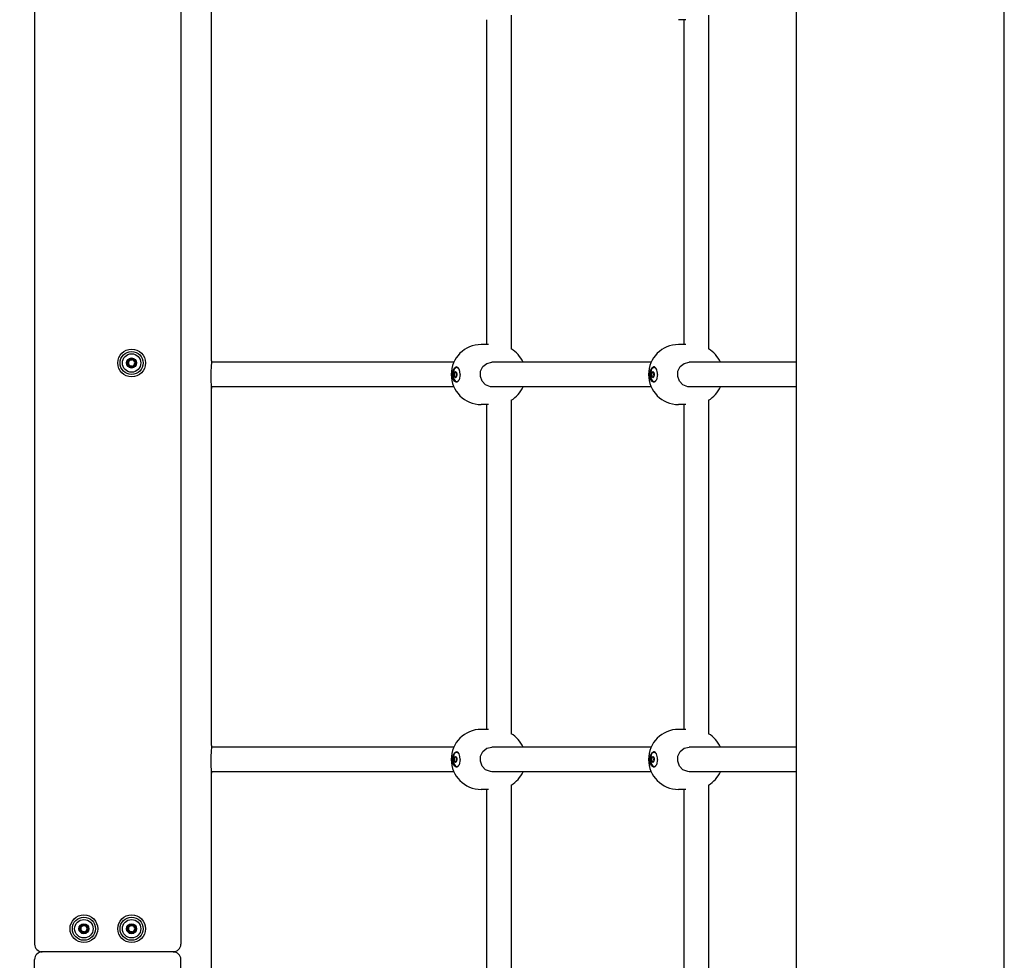
# Model space of a CAD drawing. Units: millimetres. Extents: x -9797 to 7359, y -24643 to -5478.
# Drawn here: x -5494 to -4854, y -11056 to -10445 of the extents above; entities that cross this region are included whole.
import ezdxf

# ---------------------------------------------------------------- set-up
doc = ezdxf.new("R2010")
doc.units = ezdxf.units.MM
doc.linetypes.add('K5LT_BASIC', pattern=[0])
doc.layers.add('Системный слой', color=7, linetype='Continuous')

# ---------------------------------------------------------------- blocks, each defined once
blk = doc.blocks.new('U523')
at = {"layer": 'Системный слой', "linetype": 'K5LT_BASIC'}
for p, q in [((-5211.29, -10671.91), (-5212.07, -10674.46)), ((-5212.07, -10674.46), (-5211.75, -10678)), ((-5210.03, -10670.81), (-5211.29, -10671.91)), ((-5208.61, -10671.32), (-5210.03, -10670.81)), ((-5211.75, -10678), (-5210.44, -10679.97)), ((-5210.44, -10679.97), (-5209.04, -10679.98)), ((-5209.04, -10679.98), (-5208.61, -10679.64))]:
    blk.add_line(p, q, dxfattribs=at)
blk = doc.blocks.new('U524')
at = {"layer": 'Системный слой', "linetype": 'K5LT_BASIC'}
for p, q in [((-5211.6, -10675.48), (-5211.3, -10674.08)), ((-5211.3, -10676.87), (-5211.6, -10675.48)), ((-5211.3, -10674.08), (-5210.59, -10673.5)), ((-5210.59, -10673.5), (-5209.87, -10674.08)), ((-5209.87, -10674.08), (-5209.58, -10675.48)), ((-5210.59, -10677.45), (-5211.3, -10676.87))]:
    blk.add_line(p, q, dxfattribs=at)
blk = doc.blocks.new('U525')
at = {"layer": 'Системный слой', "linetype": 'K5LT_BASIC'}
for p, q in [((-5210.62, -10677.11), (-5210.63, -10677.12)), ((-5210.37, -10676.9), (-5210.62, -10677.11)), ((-5210.36, -10676.9), (-5210.37, -10676.9)), ((-5210.12, -10677.12), (-5210.36, -10676.9))]:
    blk.add_line(p, q, dxfattribs=at)
blk = doc.blocks.new('U526')
at = {"layer": 'Системный слой', "linetype": 'K5LT_BASIC'}
for p, q in [((-5210.78, -10677.24), (-5210.88, -10677.19)), ((-5210.77, -10677.24), (-5210.78, -10677.24)), ((-5210.63, -10677.12), (-5210.77, -10677.24))]:
    blk.add_line(p, q, dxfattribs=at)
blk = doc.blocks.new('U527')
at = {"layer": 'Системный слой', "linetype": 'K5LT_BASIC'}
for p, q in [((-5210.63, -10673.84), (-5210.38, -10674.05)), ((-5210.38, -10674.05), (-5210.37, -10674.05)), ((-5210.37, -10674.05), (-5210.12, -10673.85)), ((-5210.12, -10673.85), (-5210.12, -10673.84))]:
    blk.add_line(p, q, dxfattribs=at)
blk = doc.blocks.new('U528')
at = {"layer": 'Системный слой', "linetype": 'K5LT_BASIC'}
for p, q in [((-5210.88, -10673.77), (-5210.78, -10673.71)), ((-5210.78, -10673.71), (-5210.63, -10673.83)), ((-5210.63, -10673.83), (-5210.63, -10673.84))]:
    blk.add_line(p, q, dxfattribs=at)
blk = doc.blocks.new('U529')
at = {"layer": 'Системный слой', "linetype": 'K5LT_BASIC'}
for p, q in [((-5209.78, -10674.29), (-5209.73, -10674.81)), ((-5209.73, -10674.81), (-5209.61, -10675.03))]:
    blk.add_line(p, q, dxfattribs=at)
blk = doc.blocks.new('U530')
at = {"layer": 'Системный слой', "linetype": 'K5LT_BASIC'}
for p, q in [((-5209.61, -10675.93), (-5209.78, -10676.34)), ((-5209.78, -10676.34), (-5209.78, -10676.67))]:
    blk.add_line(p, q, dxfattribs=at)
blk = doc.blocks.new('U531')
at = {"layer": 'Системный слой', "linetype": 'K5LT_BASIC'}
for p, q in [((-5209.7, -10674.88), (-5209.72, -10675.97)), ((-5209.72, -10675.97), (-5209.7, -10676.07))]:
    blk.add_line(p, q, dxfattribs=at)
blk = doc.blocks.new('U1764')
at = {"layer": 'Системный слой', "linetype": 'K5LT_BASIC'}
for p, q in [((-5083.93, -10677.13), (-5083.87, -10673.52)), ((-5083.87, -10673.52), (-5082.62, -10670.96)), ((-5082.62, -10670.96), (-5081.67, -10670.49)), ((-5083.02, -10679.53), (-5083.93, -10677.13)), ((-5081.67, -10680.47), (-5083.02, -10679.53))]:
    blk.add_line(p, q, dxfattribs=at)
blk = doc.blocks.new('U1765')
at = {"layer": 'Системный слой', "linetype": 'K5LT_BASIC'}
for p, q in [((-5084.25, -10673.91), (-5083.06, -10671.11)), ((-5084.17, -10677.45), (-5084.25, -10673.91)), ((-5083.06, -10671.11), (-5081.82, -10670.48)), ((-5079.27, -10675.48), (-5080.02, -10679.01)), ((-5083.19, -10679.7), (-5084.17, -10677.45)), ((-5081.82, -10680.48), (-5083.19, -10679.7)), ((-5081.44, -10680.42), (-5081.82, -10680.48)), ((-5080.02, -10679.01), (-5081.44, -10680.42))]:
    blk.add_line(p, q, dxfattribs=at)
blk = doc.blocks.new('U1766')
at = {"layer": 'Системный слой', "linetype": 'K5LT_BASIC'}
for start, end in [(24.22171, 58.9849), (301.01353, 335.77982)]:
    blk.add_arc((-5056.16, -10675.48), 19.5, start, end, dxfattribs=at)
blk = doc.blocks.new('U1767')
at = {"layer": 'Системный слой', "linetype": 'K5LT_BASIC'}
for p, q in [((-5064.52, -10670.35), (-5061.93, -10668.23)), ((-5061.93, -10668.23), (-5058.78, -10667.48)), ((-5058.78, -10667.48), (-5058.78, -10667.48)), ((-5066.17, -10676.67), (-5065.97, -10673.27)), ((-5065.97, -10673.27), (-5064.52, -10670.35)), ((-5065.04, -10679.84), (-5066.17, -10676.67)), ((-5062.74, -10682.26), (-5065.04, -10679.84)), ((-5059.62, -10683.43), (-5062.74, -10682.26)), ((-5058.78, -10683.48), (-5059.62, -10683.43))]:
    blk.add_line(p, q, dxfattribs=at)
blk = doc.blocks.new('U1899')
at = {"layer": 'Системный слой', "linetype": 'K5LT_BASIC'}
for p, q in [((-5083.09, -10671.91), (-5083.86, -10674.46)), ((-5083.86, -10674.46), (-5083.55, -10678)), ((-5081.82, -10670.81), (-5083.09, -10671.91)), ((-5080.41, -10671.32), (-5081.82, -10670.81)), ((-5083.55, -10678), (-5082.23, -10679.97)), ((-5082.23, -10679.97), (-5080.83, -10679.98)), ((-5080.83, -10679.98), (-5080.41, -10679.64))]:
    blk.add_line(p, q, dxfattribs=at)
blk = doc.blocks.new('U1900')
at = {"layer": 'Системный слой', "linetype": 'K5LT_BASIC'}
for p, q in [((-5083.39, -10675.48), (-5083.1, -10674.08)), ((-5083.1, -10676.87), (-5083.39, -10675.48)), ((-5083.1, -10674.08), (-5082.38, -10673.5)), ((-5082.38, -10673.5), (-5082.38, -10673.5)), ((-5082.38, -10673.5), (-5081.67, -10674.08)), ((-5081.67, -10674.08), (-5081.38, -10675.48)), ((-5082.38, -10677.45), (-5083.1, -10676.87))]:
    blk.add_line(p, q, dxfattribs=at)
blk = doc.blocks.new('U1901')
at = {"layer": 'Системный слой', "linetype": 'K5LT_BASIC'}
for p, q in [((-5082.42, -10677.11), (-5082.43, -10677.12)), ((-5082.17, -10676.9), (-5082.42, -10677.11)), ((-5082.16, -10676.9), (-5082.17, -10676.9)), ((-5081.91, -10677.12), (-5082.16, -10676.9))]:
    blk.add_line(p, q, dxfattribs=at)
blk = doc.blocks.new('U1902')
at = {"layer": 'Системный слой', "linetype": 'K5LT_BASIC'}
for p, q in [((-5082.57, -10677.24), (-5082.67, -10677.19)), ((-5082.43, -10677.12), (-5082.57, -10677.24)), ((-5082.57, -10677.24), (-5082.57, -10677.24))]:
    blk.add_line(p, q, dxfattribs=at)
blk = doc.blocks.new('U1903')
at = {"layer": 'Системный слой', "linetype": 'K5LT_BASIC'}
for p, q in [((-5082.43, -10673.84), (-5082.18, -10674.05)), ((-5082.18, -10674.05), (-5082.17, -10674.05)), ((-5082.17, -10674.05), (-5081.92, -10673.85)), ((-5081.92, -10673.85), (-5081.91, -10673.84))]:
    blk.add_line(p, q, dxfattribs=at)
blk = doc.blocks.new('U1904')
at = {"layer": 'Системный слой', "linetype": 'K5LT_BASIC'}
for p, q in [((-5082.67, -10673.77), (-5082.57, -10673.71)), ((-5082.57, -10673.71), (-5082.43, -10673.83)), ((-5082.43, -10673.83), (-5082.43, -10673.84))]:
    blk.add_line(p, q, dxfattribs=at)
blk = doc.blocks.new('U1905')
at = {"layer": 'Системный слой', "linetype": 'K5LT_BASIC'}
for p, q in [((-5081.58, -10674.29), (-5081.52, -10674.81)), ((-5081.52, -10674.81), (-5081.4, -10675.03))]:
    blk.add_line(p, q, dxfattribs=at)
blk = doc.blocks.new('U1906')
at = {"layer": 'Системный слой', "linetype": 'K5LT_BASIC'}
for p, q in [((-5081.57, -10676.34), (-5081.58, -10676.67)), ((-5081.4, -10675.93), (-5081.57, -10676.34))]:
    blk.add_line(p, q, dxfattribs=at)
blk = doc.blocks.new('U1907')
at = {"layer": 'Системный слой', "linetype": 'K5LT_BASIC'}
for p, q in [((-5081.5, -10674.88), (-5081.52, -10675.97)), ((-5081.52, -10675.97), (-5081.5, -10676.07))]:
    blk.add_line(p, q, dxfattribs=at)
blk = doc.blocks.new('U2429')
at = {"layer": 'Системный слой', "linetype": 'K5LT_BASIC'}
for p, q in [((-5368.96, -10666.48), (-5368.96, -10434.48)), ((-5368.96, -10916.48), (-5368.96, -10684.48)), ((-5368.96, -11166.48), (-5368.96, -10934.48))]:
    blk.add_line(p, q, dxfattribs=at)
blk = doc.blocks.new('U2437')
at = {"layer": 'Системный слой', "linetype": 'K5LT_BASIC'}
for p, q in [((-5369.34, -10669.98), (-5369.54, -10673.97)), ((-5369.1, -10667.64), (-5369.34, -10669.98)), ((-5368.97, -10666.54), (-5369.1, -10667.64)), ((-5368.96, -10666.48), (-5368.97, -10666.54)), ((-5369.54, -10673.97), (-5369.45, -10679.37)), ((-5369.45, -10679.37), (-5369.17, -10682.76)), ((-5369.17, -10682.76), (-5368.98, -10684.3)), ((-5369.07, -10683.61), (-5369.08, -10683.48)), ((-5369.01, -10684.11), (-5369.07, -10683.61)), ((-5368.97, -10684.41), (-5369.01, -10684.11)), ((-5368.98, -10684.3), (-5368.96, -10684.48)), ((-5368.96, -10684.48), (-5368.97, -10684.41))]:
    blk.add_line(p, q, dxfattribs=at)
blk = doc.blocks.new('U2447')
at = {"layer": 'Системный слой', "linetype": 'K5LT_BASIC'}
for p, q in [((-5369.1, -10917.64), (-5369.34, -10919.98)), ((-5368.97, -10916.54), (-5369.1, -10917.64)), ((-5368.96, -10916.48), (-5368.97, -10916.54)), ((-5369.34, -10919.98), (-5369.54, -10923.97)), ((-5369.54, -10923.97), (-5369.45, -10929.37)), ((-5369.45, -10929.37), (-5369.17, -10932.76)), ((-5369.17, -10932.76), (-5368.98, -10934.3)), ((-5369.07, -10933.61), (-5369.08, -10933.48)), ((-5369.01, -10934.11), (-5369.07, -10933.61)), ((-5368.97, -10934.41), (-5369.01, -10934.11)), ((-5368.98, -10934.3), (-5368.96, -10934.48)), ((-5368.96, -10934.48), (-5368.97, -10934.41))]:
    blk.add_line(p, q, dxfattribs=at)
blk = doc.blocks.new('U2932')
at = {"layer": 'Системный слой', "linetype": 'K5LT_BASIC'}
for p, q in [((-5212.14, -10677.13), (-5212.08, -10673.52)), ((-5212.08, -10673.52), (-5210.83, -10670.96)), ((-5210.83, -10670.96), (-5209.88, -10670.49)), ((-5211.22, -10679.53), (-5212.14, -10677.13)), ((-5209.88, -10680.47), (-5211.22, -10679.53))]:
    blk.add_line(p, q, dxfattribs=at)
blk = doc.blocks.new('U2933')
at = {"layer": 'Системный слой', "linetype": 'K5LT_BASIC'}
for p, q in [((-5212.45, -10673.91), (-5211.27, -10671.11)), ((-5212.37, -10677.45), (-5212.45, -10673.91)), ((-5211.27, -10671.11), (-5210.03, -10670.48)), ((-5207.47, -10675.48), (-5208.22, -10679.01)), ((-5211.39, -10679.7), (-5212.37, -10677.45)), ((-5210.03, -10680.48), (-5211.39, -10679.7)), ((-5209.64, -10680.42), (-5210.03, -10680.48)), ((-5208.22, -10679.01), (-5209.64, -10680.42))]:
    blk.add_line(p, q, dxfattribs=at)
blk = doc.blocks.new('U2934')
at = {"layer": 'Системный слой', "linetype": 'K5LT_BASIC'}
for start, end in [(24.22094, 58.98569), (301.01431, 335.77906)]:
    blk.add_arc((-5184.36, -10675.48), 19.5, start, end, dxfattribs=at)
blk = doc.blocks.new('U2935')
at = {"layer": 'Системный слой', "linetype": 'K5LT_BASIC'}
for p, q in [((-5192.72, -10670.35), (-5190.13, -10668.23)), ((-5190.13, -10668.23), (-5186.98, -10667.48)), ((-5186.98, -10667.48), (-5186.98, -10667.48)), ((-5194.38, -10676.67), (-5194.17, -10673.27)), ((-5194.17, -10673.27), (-5192.72, -10670.35)), ((-5193.25, -10679.84), (-5194.38, -10676.67)), ((-5190.94, -10682.26), (-5193.25, -10679.84)), ((-5187.82, -10683.43), (-5190.94, -10682.26)), ((-5186.98, -10683.48), (-5187.82, -10683.43))]:
    blk.add_line(p, q, dxfattribs=at)
blk = doc.blocks.new('U3355')
at = {"layer": 'Системный слой', "linetype": 'K5LT_BASIC'}
for p, q in [((-5174.21, -10658.83), (-5174.21, -10442.13)), ((-5174.21, -10908.83), (-5174.21, -10692.13)), ((-5174.21, -11158.83), (-5174.21, -10942.13))]:
    blk.add_line(p, q, dxfattribs=at)
blk = doc.blocks.new('U3356')
at = {"layer": 'Системный слой', "linetype": 'K5LT_BASIC'}
for p, q in [((-5190.21, -10655.98), (-5190.21, -10444.98)), ((-5190.21, -10905.98), (-5190.21, -10694.98)), ((-5190.21, -11155.98), (-5190.21, -10944.98))]:
    blk.add_line(p, q, dxfattribs=at)
blk = doc.blocks.new('U3712')
at = {"layer": 'Системный слой', "linetype": 'K5LT_BASIC'}
blk.add_line((-4988.96, -12434.68), (-4988.96, -9764.53), dxfattribs=at)
blk = doc.blocks.new('U3713')
at = {"layer": 'Системный слой', "linetype": 'K5LT_BASIC'}
blk.add_line((-4853.96, -12435.48), (-4853.96, -9757.29), dxfattribs=at)
blk = doc.blocks.new('U3734')
at = {"layer": 'Системный слой', "linetype": 'K5LT_BASIC'}
for p, q in [((-5083.93, -10927.13), (-5083.87, -10923.52)), ((-5083.87, -10923.52), (-5082.62, -10920.96)), ((-5082.62, -10920.96), (-5081.67, -10920.49)), ((-5083.02, -10929.53), (-5083.93, -10927.13)), ((-5081.67, -10930.47), (-5083.02, -10929.53))]:
    blk.add_line(p, q, dxfattribs=at)
blk = doc.blocks.new('U3735')
at = {"layer": 'Системный слой', "linetype": 'K5LT_BASIC'}
for p, q in [((-5084.25, -10923.91), (-5083.06, -10921.11)), ((-5084.17, -10927.45), (-5084.25, -10923.91)), ((-5083.06, -10921.11), (-5081.82, -10920.48)), ((-5079.27, -10925.48), (-5080.02, -10929.01)), ((-5083.19, -10929.7), (-5084.17, -10927.45)), ((-5081.82, -10930.48), (-5083.19, -10929.7)), ((-5081.44, -10930.42), (-5081.82, -10930.48)), ((-5080.02, -10929.01), (-5081.44, -10930.42))]:
    blk.add_line(p, q, dxfattribs=at)
blk = doc.blocks.new('U3736')
at = {"layer": 'Системный слой', "linetype": 'K5LT_BASIC'}
for start, end in [(24.22171, 58.9849), (301.01353, 335.77982)]:
    blk.add_arc((-5056.16, -10925.48), 19.5, start, end, dxfattribs=at)
blk = doc.blocks.new('U3737')
at = {"layer": 'Системный слой', "linetype": 'K5LT_BASIC'}
for p, q in [((-5064.52, -10920.35), (-5061.93, -10918.23)), ((-5061.93, -10918.23), (-5058.78, -10917.48)), ((-5058.78, -10917.48), (-5058.78, -10917.48)), ((-5066.17, -10926.67), (-5065.97, -10923.27)), ((-5065.97, -10923.27), (-5064.52, -10920.35)), ((-5065.04, -10929.84), (-5066.17, -10926.67)), ((-5062.74, -10932.26), (-5065.04, -10929.84)), ((-5059.62, -10933.43), (-5062.74, -10932.26)), ((-5058.78, -10933.48), (-5059.62, -10933.43))]:
    blk.add_line(p, q, dxfattribs=at)
blk = doc.blocks.new('U3915')
at = {"layer": 'Системный слой', "linetype": 'K5LT_BASIC'}
for p, q in [((-5211.6, -10667.48), (-5290.3, -10667.48)), ((-5083.4, -10667.48), (-5186.98, -10667.48)), ((-4988.96, -10667.48), (-5058.78, -10667.48))]:
    blk.add_line(p, q, dxfattribs=at)
blk = doc.blocks.new('U3917')
at = {"layer": 'Системный слой', "linetype": 'K5LT_BASIC'}
for p, q in [((-5503.83, -10683.48), (-5505.22, -10683.48)), ((-5367.7, -10683.48), (-5369.08, -10683.48))]:
    blk.add_line(p, q, dxfattribs=at)
blk = doc.blocks.new('U3918')
at = {"layer": 'Системный слой', "linetype": 'K5LT_BASIC'}
for p, q in [((-5503.83, -10667.48), (-5505.22, -10667.48)), ((-5367.7, -10667.48), (-5369.08, -10667.48))]:
    blk.add_line(p, q, dxfattribs=at)
blk = doc.blocks.new('U3919')
at = {"layer": 'Системный слой', "linetype": 'K5LT_BASIC'}
for p, q in [((-5211.6, -10683.48), (-5290.3, -10683.48)), ((-5083.4, -10683.48), (-5186.98, -10683.48)), ((-4988.96, -10683.48), (-5058.78, -10683.48))]:
    blk.add_line(p, q, dxfattribs=at)
blk = doc.blocks.new('U4099')
at = {"layer": 'Системный слой', "linetype": 'K5LT_BASIC'}
for p, q in [((-5061.98, -10655.98), (-5061.98, -10444.98)), ((-5061.99, -10905.98), (-5061.98, -10694.98)), ((-5061.99, -11155.98), (-5061.99, -10944.98))]:
    blk.add_line(p, q, dxfattribs=at)
blk = doc.blocks.new('U4100')
at = {"layer": 'Системный слой', "linetype": 'K5LT_BASIC'}
for p, q in [((-5045.98, -10658.84), (-5045.98, -10442.11)), ((-5045.99, -10908.84), (-5045.98, -10692.11)), ((-5045.99, -11158.84), (-5045.99, -10942.12))]:
    blk.add_line(p, q, dxfattribs=at)
blk = doc.blocks.new('U4351')
at = {"layer": 'Системный слой', "linetype": 'K5LT_BASIC'}
for p, q in [((-5211.6, -10917.48), (-5290.3, -10917.48)), ((-5083.4, -10917.48), (-5186.98, -10917.48)), ((-4988.96, -10917.48), (-5058.78, -10917.48))]:
    blk.add_line(p, q, dxfattribs=at)
blk = doc.blocks.new('U4353')
at = {"layer": 'Системный слой', "linetype": 'K5LT_BASIC'}
for p, q in [((-5503.83, -10933.48), (-5505.22, -10933.48)), ((-5367.7, -10933.48), (-5369.08, -10933.48))]:
    blk.add_line(p, q, dxfattribs=at)
blk = doc.blocks.new('U4354')
at = {"layer": 'Системный слой', "linetype": 'K5LT_BASIC'}
for p, q in [((-5503.83, -10917.48), (-5505.22, -10917.48)), ((-5367.7, -10917.48), (-5369.08, -10917.48))]:
    blk.add_line(p, q, dxfattribs=at)
blk = doc.blocks.new('U4355')
at = {"layer": 'Системный слой', "linetype": 'K5LT_BASIC'}
for p, q in [((-5211.6, -10933.48), (-5290.3, -10933.48)), ((-5083.4, -10933.48), (-5186.98, -10933.48)), ((-4988.96, -10933.48), (-5058.78, -10933.48))]:
    blk.add_line(p, q, dxfattribs=at)
blk = doc.blocks.new('U4642')
at = {"layer": 'Системный слой', "linetype": 'K5LT_BASIC'}
for p, q in [((-5083.09, -10921.91), (-5083.86, -10924.46)), ((-5083.86, -10924.46), (-5083.55, -10928)), ((-5081.82, -10920.81), (-5083.09, -10921.91)), ((-5080.41, -10921.32), (-5081.82, -10920.81)), ((-5083.55, -10928), (-5082.23, -10929.97)), ((-5082.23, -10929.97), (-5080.83, -10929.98)), ((-5080.83, -10929.98), (-5080.41, -10929.64))]:
    blk.add_line(p, q, dxfattribs=at)
blk = doc.blocks.new('U4643')
at = {"layer": 'Системный слой', "linetype": 'K5LT_BASIC'}
for p, q in [((-5083.39, -10925.48), (-5083.1, -10924.08)), ((-5083.1, -10926.87), (-5083.39, -10925.48)), ((-5083.1, -10924.08), (-5082.38, -10923.5)), ((-5082.38, -10923.5), (-5082.38, -10923.5)), ((-5082.38, -10923.5), (-5081.67, -10924.08)), ((-5081.67, -10924.08), (-5081.38, -10925.48)), ((-5082.38, -10927.45), (-5083.1, -10926.87))]:
    blk.add_line(p, q, dxfattribs=at)
blk = doc.blocks.new('U4644')
at = {"layer": 'Системный слой', "linetype": 'K5LT_BASIC'}
for p, q in [((-5082.42, -10927.11), (-5082.43, -10927.12)), ((-5082.17, -10926.9), (-5082.42, -10927.11)), ((-5082.16, -10926.9), (-5082.17, -10926.9)), ((-5081.91, -10927.12), (-5082.16, -10926.9))]:
    blk.add_line(p, q, dxfattribs=at)
blk = doc.blocks.new('U4645')
at = {"layer": 'Системный слой', "linetype": 'K5LT_BASIC'}
for p, q in [((-5082.57, -10927.24), (-5082.67, -10927.19)), ((-5082.43, -10927.12), (-5082.57, -10927.24)), ((-5082.57, -10927.24), (-5082.57, -10927.24))]:
    blk.add_line(p, q, dxfattribs=at)
blk = doc.blocks.new('U4646')
at = {"layer": 'Системный слой', "linetype": 'K5LT_BASIC'}
for p, q in [((-5082.43, -10923.84), (-5082.18, -10924.05)), ((-5082.18, -10924.05), (-5082.17, -10924.05)), ((-5082.17, -10924.05), (-5081.92, -10923.85)), ((-5081.92, -10923.85), (-5081.91, -10923.84))]:
    blk.add_line(p, q, dxfattribs=at)
blk = doc.blocks.new('U4647')
at = {"layer": 'Системный слой', "linetype": 'K5LT_BASIC'}
for p, q in [((-5082.67, -10923.77), (-5082.57, -10923.71)), ((-5082.57, -10923.71), (-5082.43, -10923.83)), ((-5082.43, -10923.83), (-5082.43, -10923.84))]:
    blk.add_line(p, q, dxfattribs=at)
blk = doc.blocks.new('U4648')
at = {"layer": 'Системный слой', "linetype": 'K5LT_BASIC'}
for p, q in [((-5081.58, -10924.29), (-5081.52, -10924.81)), ((-5081.52, -10924.81), (-5081.4, -10925.03))]:
    blk.add_line(p, q, dxfattribs=at)
blk = doc.blocks.new('U4649')
at = {"layer": 'Системный слой', "linetype": 'K5LT_BASIC'}
for p, q in [((-5081.4, -10925.93), (-5081.57, -10926.34)), ((-5081.57, -10926.34), (-5081.58, -10926.67))]:
    blk.add_line(p, q, dxfattribs=at)
blk = doc.blocks.new('U4650')
at = {"layer": 'Системный слой', "linetype": 'K5LT_BASIC'}
for p, q in [((-5081.5, -10924.88), (-5081.52, -10925.97)), ((-5081.52, -10925.97), (-5081.5, -10926.07))]:
    blk.add_line(p, q, dxfattribs=at)
blk = doc.blocks.new('U5571')
at = {"layer": 'Системный слой', "linetype": 'K5LT_BASIC'}
for p, q in [((-5212.14, -10927.13), (-5212.08, -10923.52)), ((-5212.08, -10923.52), (-5210.83, -10920.96)), ((-5210.83, -10920.96), (-5209.88, -10920.49)), ((-5211.22, -10929.53), (-5212.14, -10927.13)), ((-5209.88, -10930.47), (-5211.22, -10929.53))]:
    blk.add_line(p, q, dxfattribs=at)
blk = doc.blocks.new('U5572')
at = {"layer": 'Системный слой', "linetype": 'K5LT_BASIC'}
for p, q in [((-5212.45, -10923.91), (-5211.27, -10921.11)), ((-5212.37, -10927.45), (-5212.45, -10923.91)), ((-5211.27, -10921.11), (-5210.03, -10920.48)), ((-5207.47, -10925.48), (-5208.22, -10929.01)), ((-5211.39, -10929.7), (-5212.37, -10927.45)), ((-5210.03, -10930.48), (-5211.39, -10929.7)), ((-5209.64, -10930.42), (-5210.03, -10930.48)), ((-5208.22, -10929.01), (-5209.64, -10930.42))]:
    blk.add_line(p, q, dxfattribs=at)
blk = doc.blocks.new('U5573')
at = {"layer": 'Системный слой', "linetype": 'K5LT_BASIC'}
for start, end in [(24.22094, 58.98569), (301.01431, 335.77906)]:
    blk.add_arc((-5184.36, -10925.48), 19.5, start, end, dxfattribs=at)
blk = doc.blocks.new('U5574')
at = {"layer": 'Системный слой', "linetype": 'K5LT_BASIC'}
for p, q in [((-5192.72, -10920.35), (-5190.13, -10918.23)), ((-5190.13, -10918.23), (-5186.98, -10917.48)), ((-5186.98, -10917.48), (-5186.98, -10917.48)), ((-5194.38, -10926.67), (-5194.17, -10923.27)), ((-5194.17, -10923.27), (-5192.72, -10920.35)), ((-5193.25, -10929.84), (-5194.38, -10926.67)), ((-5190.94, -10932.26), (-5193.25, -10929.84)), ((-5187.82, -10933.43), (-5190.94, -10932.26)), ((-5186.98, -10933.48), (-5187.82, -10933.43))]:
    blk.add_line(p, q, dxfattribs=at)
blk = doc.blocks.new('U7327')
at = {"layer": 'Системный слой', "linetype": 'K5LT_BASIC'}
for p, q in [((-5211.29, -10921.91), (-5212.07, -10924.46)), ((-5212.07, -10924.46), (-5211.75, -10928)), ((-5210.03, -10920.81), (-5211.29, -10921.91)), ((-5208.61, -10921.32), (-5210.03, -10920.81)), ((-5211.75, -10928), (-5210.44, -10929.97)), ((-5210.44, -10929.97), (-5209.04, -10929.98)), ((-5209.04, -10929.98), (-5208.61, -10929.64))]:
    blk.add_line(p, q, dxfattribs=at)
blk = doc.blocks.new('U7328')
at = {"layer": 'Системный слой', "linetype": 'K5LT_BASIC'}
for p, q in [((-5211.6, -10925.48), (-5211.3, -10924.08)), ((-5211.3, -10926.87), (-5211.6, -10925.48)), ((-5211.3, -10924.08), (-5210.59, -10923.5)), ((-5210.59, -10923.5), (-5209.87, -10924.08)), ((-5209.87, -10924.08), (-5209.58, -10925.48)), ((-5210.59, -10927.45), (-5211.3, -10926.87))]:
    blk.add_line(p, q, dxfattribs=at)
blk = doc.blocks.new('U7329')
at = {"layer": 'Системный слой', "linetype": 'K5LT_BASIC'}
for p, q in [((-5210.62, -10927.11), (-5210.63, -10927.12)), ((-5210.37, -10926.9), (-5210.62, -10927.11)), ((-5210.36, -10926.9), (-5210.37, -10926.9)), ((-5210.12, -10927.12), (-5210.36, -10926.9))]:
    blk.add_line(p, q, dxfattribs=at)
blk = doc.blocks.new('U7330')
at = {"layer": 'Системный слой', "linetype": 'K5LT_BASIC'}
for p, q in [((-5210.78, -10927.24), (-5210.88, -10927.19)), ((-5210.77, -10927.24), (-5210.78, -10927.24)), ((-5210.63, -10927.12), (-5210.77, -10927.24))]:
    blk.add_line(p, q, dxfattribs=at)
blk = doc.blocks.new('U7331')
at = {"layer": 'Системный слой', "linetype": 'K5LT_BASIC'}
for p, q in [((-5210.63, -10923.84), (-5210.38, -10924.05)), ((-5210.38, -10924.05), (-5210.37, -10924.05)), ((-5210.37, -10924.05), (-5210.12, -10923.85)), ((-5210.12, -10923.85), (-5210.12, -10923.84))]:
    blk.add_line(p, q, dxfattribs=at)
blk = doc.blocks.new('U7332')
at = {"layer": 'Системный слой', "linetype": 'K5LT_BASIC'}
for p, q in [((-5210.88, -10923.77), (-5210.78, -10923.71)), ((-5210.78, -10923.71), (-5210.63, -10923.83)), ((-5210.63, -10923.83), (-5210.63, -10923.84))]:
    blk.add_line(p, q, dxfattribs=at)
blk = doc.blocks.new('U7333')
at = {"layer": 'Системный слой', "linetype": 'K5LT_BASIC'}
for p, q in [((-5209.78, -10924.29), (-5209.73, -10924.81)), ((-5209.73, -10924.81), (-5209.61, -10925.03))]:
    blk.add_line(p, q, dxfattribs=at)
blk = doc.blocks.new('U7334')
at = {"layer": 'Системный слой', "linetype": 'K5LT_BASIC'}
for p, q in [((-5209.61, -10925.93), (-5209.78, -10926.34)), ((-5209.78, -10926.34), (-5209.78, -10926.67))]:
    blk.add_line(p, q, dxfattribs=at)
blk = doc.blocks.new('U7335')
at = {"layer": 'Системный слой', "linetype": 'K5LT_BASIC'}
for p, q in [((-5209.7, -10924.88), (-5209.72, -10925.97)), ((-5209.72, -10925.97), (-5209.7, -10926.07))]:
    blk.add_line(p, q, dxfattribs=at)

msp = doc.modelspace()

# ---------------------------------------------------------------- linework, layer by layer
at = {"layer": 'Системный слой', "linetype": 'K5LT_BASIC'}
for p, q in [((-5483.96, -9739.84), (-5483.96, -11045.48)), ((-5388.96, -9740.48), (-5388.96, -11045.48)), ((-5060.89, -10444.98), (-5065.61, -10444.98)), ((-5189.09, -10655.98), (-5193.82, -10655.98)), ((-5060.88, -10655.98), (-5065.61, -10655.98)), ((-5290.3, -10667.48), (-5367.7, -10667.48)), ((-5210.88, -10673.77), (-5210.48, -10673.51)), ((-5209.89, -10674.05), (-5210.37, -10674.05)), ((-5210.12, -10673.84), (-5210.08, -10673.78)), ((-5209.89, -10675.09), (-5209.71, -10674.87)), ((-5209.71, -10676.09), (-5209.89, -10675.86)), ((-5082.67, -10673.77), (-5082.28, -10673.51)), ((-5081.69, -10674.05), (-5082.17, -10674.05)), ((-5081.91, -10673.84), (-5081.87, -10673.77)), ((-5081.69, -10675.09), (-5081.5, -10674.87)), ((-5081.5, -10676.09), (-5081.69, -10675.86)), ((-5210.48, -10677.44), (-5210.88, -10677.19)), ((-5209.89, -10676.9), (-5210.37, -10676.9)), ((-5210.08, -10677.18), (-5210.12, -10677.12)), ((-5082.28, -10677.44), (-5082.67, -10677.19)), ((-5081.69, -10676.9), (-5082.17, -10676.9)), ((-5081.87, -10677.18), (-5081.91, -10677.12)), ((-5290.3, -10683.48), (-5367.7, -10683.48)), ((-5186.98, -10683.48), (-5186.98, -10683.48)), ((-5058.78, -10683.48), (-5058.78, -10683.48)), ((-5189.09, -10694.98), (-5193.82, -10694.98)), ((-5060.89, -10694.98), (-5065.61, -10694.98)), ((-5189.09, -10905.98), (-5193.82, -10905.98)), ((-5060.88, -10905.98), (-5065.61, -10905.98)), ((-5290.3, -10917.48), (-5367.7, -10917.48)), ((-5210.88, -10923.77), (-5210.48, -10923.51)), ((-5209.89, -10924.05), (-5210.37, -10924.05)), ((-5210.12, -10923.84), (-5210.08, -10923.78)), ((-5209.89, -10925.09), (-5209.71, -10924.87)), ((-5209.71, -10926.09), (-5209.89, -10925.86)), ((-5082.67, -10923.77), (-5082.28, -10923.51)), ((-5081.69, -10924.05), (-5082.17, -10924.05)), ((-5081.91, -10923.84), (-5081.87, -10923.77)), ((-5081.69, -10925.09), (-5081.5, -10924.87)), ((-5081.5, -10926.09), (-5081.69, -10925.86)), ((-5210.48, -10927.44), (-5210.88, -10927.19)), ((-5209.89, -10926.9), (-5210.37, -10926.9)), ((-5210.08, -10927.18), (-5210.12, -10927.12)), ((-5082.28, -10927.44), (-5082.67, -10927.19)), ((-5081.69, -10926.9), (-5082.17, -10926.9)), ((-5081.87, -10927.18), (-5081.91, -10927.12)), ((-5290.3, -10933.48), (-5367.7, -10933.48)), ((-5186.98, -10933.48), (-5186.98, -10933.48)), ((-5058.78, -10933.48), (-5058.78, -10933.48)), ((-5189.09, -10944.98), (-5193.82, -10944.98)), ((-5060.89, -10944.98), (-5065.61, -10944.98)), ((-5393.96, -11050.48), (-5478.96, -11050.48)), ((-5393.96, -11050.48), (-5478.96, -11050.48)), ((-5483.96, -12545.48), (-5483.96, -11055.48)), ((-5388.96, -12545.48), (-5388.96, -11055.48))]:
    msp.add_line(p, q, dxfattribs=at)
for centre, radius in [((-5420.96, -10667.98), 9), ((-5420.96, -10667.98), 7.5), ((-5420.96, -10667.98), 6), ((-5420.96, -10667.98), 3.25), ((-5420.96, -10667.98), 2.8), ((-5451.95, -11035.48), 9), ((-5451.95, -11035.48), 7.5), ((-5420.96, -11035.48), 9), ((-5420.96, -11035.48), 7.5), ((-5451.95, -11035.48), 6), ((-5451.95, -11035.48), 3.25), ((-5451.95, -11035.48), 2.8), ((-5420.96, -11035.48), 6), ((-5420.96, -11035.48), 3.25), ((-5420.96, -11035.48), 2.8)]:
    msp.add_circle(centre, radius, dxfattribs=at)
for centre, radius, start, end in [((-5193.82, -10675.48), 19.5, 90, 270), ((-5065.61, -10675.48), 19.5, 90, 269.99883), ((-5423.2, -10667.98), 0.56, 104.04464, 180), ((-5423.2, -10667.98), 0.56, 180, 255.95536), ((-5423.58, -10666.47), 0.998, 284.04464, 15.95536), ((-5423.58, -10669.49), 0.998, 344.04464, 75.95536), ((-5420.96, -10667.98), 2.02, 150, 180), ((-5420.96, -10667.98), 2.02, 180, 210), ((-5420.96, -10667.98), 2.02, 90, 150), ((-5420.96, -10667.98), 2.02, 210, 270), ((-5422.08, -10666.04), 0.56, 120, 195.95536), ((-5422.08, -10669.92), 0.56, 164.04464, 240), ((-5422.08, -10666.04), 0.56, 44.04464, 120), ((-5420.96, -10664.95), 0.998, 224.04464, 315.95536), ((-5420.96, -10671), 0.998, 44.04464, 135.95536), ((-5420.96, -10667.98), 2.02, 30, 90), ((-5420.96, -10667.98), 2.02, 270, 330), ((-5419.84, -10666.04), 0.56, 60, 135.95536), ((-5419.84, -10666.04), 0.56, 344.04464, 60), ((-5419.84, -10669.92), 0.56, 300, 15.95536), ((-5418.34, -10666.47), 0.998, 164.04464, 255.95536), ((-5418.34, -10669.49), 0.998, 104.04464, 195.95536), ((-5420.96, -10667.98), 2.02, 330, 30), ((-5418.72, -10667.98), 0.56, 0, 75.95536), ((-5418.72, -10667.98), 0.56, 284.04464, 0), ((-5422.08, -10669.92), 0.56, 240, 315.95536), ((-5419.84, -10669.92), 0.56, 224.04464, 300), ((-5193.82, -10925.48), 19.5, 90, 270), ((-5065.61, -10925.48), 19.5, 90, 269.99883), ((-5454.57, -11033.97), 0.998, 284.04464, 15.95536), ((-5451.95, -11035.48), 2.02, 150, 180), ((-5451.95, -11035.48), 2.02, 90, 150), ((-5453.07, -11033.54), 0.56, 120, 195.95536), ((-5453.07, -11033.54), 0.56, 44.04464, 120), ((-5451.95, -11032.45), 0.998, 224.04464, 315.95536), ((-5451.95, -11035.48), 2.02, 30, 90), ((-5450.83, -11033.54), 0.56, 60, 135.95536), ((-5450.83, -11033.54), 0.56, 344.04464, 60), ((-5449.34, -11033.97), 0.998, 164.04464, 255.95536), ((-5451.95, -11035.48), 2.02, 330, 30), ((-5423.58, -11033.97), 0.998, 284.04464, 15.95536), ((-5420.96, -11035.48), 2.02, 150, 180), ((-5420.96, -11035.48), 2.02, 90, 150), ((-5422.08, -11033.54), 0.56, 120, 195.95536), ((-5422.08, -11033.54), 0.56, 44.04464, 120), ((-5420.96, -11032.45), 0.998, 224.04464, 315.95536), ((-5420.96, -11035.48), 2.02, 30, 90), ((-5419.84, -11033.54), 0.56, 60, 135.95536), ((-5419.84, -11033.54), 0.56, 344.04464, 60), ((-5418.34, -11033.97), 0.998, 164.04464, 255.95536), ((-5420.96, -11035.48), 2.02, 330, 30), ((-5454.19, -11035.48), 0.56, 104.04464, 180), ((-5454.19, -11035.48), 0.56, 180, 255.95536), ((-5454.57, -11036.99), 0.998, 344.04464, 75.95536), ((-5451.95, -11035.48), 2.02, 180, 210), ((-5451.95, -11035.48), 2.02, 210, 270), ((-5453.07, -11037.42), 0.56, 164.04464, 240), ((-5453.07, -11037.42), 0.56, 240, 315.95536), ((-5451.95, -11038.5), 0.998, 44.04464, 135.95536), ((-5451.95, -11035.48), 2.02, 270, 330), ((-5450.83, -11037.42), 0.56, 224.04464, 300), ((-5450.83, -11037.42), 0.56, 300, 15.95536), ((-5449.34, -11036.99), 0.998, 104.04464, 195.95536), ((-5449.71, -11035.48), 0.56, 0, 75.95536), ((-5449.71, -11035.48), 0.56, 284.04464, 0), ((-5423.2, -11035.48), 0.56, 104.04464, 180), ((-5423.2, -11035.48), 0.56, 180, 255.95536), ((-5423.58, -11036.99), 0.998, 344.04464, 75.95536), ((-5420.96, -11035.48), 2.02, 180, 210), ((-5420.96, -11035.48), 2.02, 210, 270), ((-5422.08, -11037.42), 0.56, 164.04464, 240), ((-5422.08, -11037.42), 0.56, 240, 315.95536), ((-5420.96, -11038.5), 0.998, 44.04464, 135.95536), ((-5420.96, -11035.48), 2.02, 270, 330), ((-5419.84, -11037.42), 0.56, 224.04464, 300), ((-5419.84, -11037.42), 0.56, 300, 15.95536), ((-5418.34, -11036.99), 0.998, 104.04464, 195.95536), ((-5418.72, -11035.48), 0.56, 0, 75.95536), ((-5418.72, -11035.48), 0.56, 284.04464, 0), ((-5478.96, -11045.48), 5, 180, 270), ((-5393.96, -11045.48), 5, 270, 0), ((-5478.96, -11055.48), 5, 90, 180), ((-5393.96, -11055.48), 5, 0, 90)]:
    msp.add_arc(centre, radius, start, end, dxfattribs=at)
for centre, major_axis, start_param, end_param in [((-5210.37, -10675.48), (0, -1.98), 3.665191, 4.712389), ((-5211.18, -10675.48), (0, -0.395), 3.379544, 4.712389), ((-5210.37, -10675.48), (0, -1.98), 4.712389, 5.759587), ((-5211.18, -10675.48), (0, -0.395), 4.712389, 6.045234), ((-5211.31, -10674.42), (0, -0.697), 0.237952, 1.856444), ((-5211.31, -10676.54), (0, 0.697), 4.426742, 6.045234), ((-5210.78, -10674.11), (0, -0.395), 3.665191, 4.998036), ((-5210.59, -10675.48), (0, 1.98), 3.141593, 4.712389), ((-5209.85, -10675.48), (0, -0.395), 3.379544, 6.045234), ((-5210.03, -10675.48), (0, 5), 4.712389, 6.283185), ((-5082.17, -10675.48), (0, -1.97), 3.665202, 4.712399), ((-5082.97, -10675.48), (0, -0.395), 3.379555, 4.712399), ((-5082.17, -10675.48), (0, -1.97), 4.712399, 5.759597), ((-5082.97, -10675.48), (0, -0.395), 4.712399, 6.045244), ((-5083.11, -10674.42), (0, -0.697), 0.237962, 1.856454), ((-5083.11, -10676.54), (0, 0.697), 4.426752, 6.045244), ((-5082.57, -10674.11), (0, -0.395), 3.665202, 4.998047), ((-5082.38, -10675.48), (0, 1.97), 3.141603, 4.712399), ((-5081.64, -10675.48), (0, -0.395), 3.379555, 6.045244), ((-5081.82, -10675.48), (0, 5), 4.712399, 6.283196), ((-5210.78, -10676.85), (0, -0.395), 4.426742, 5.759587), ((-5082.57, -10676.85), (0, -0.395), 4.426752, 5.759597), ((-5210.37, -10925.48), (0, -1.98), 3.665191, 4.712389), ((-5211.18, -10925.48), (0, -0.395), 3.379544, 4.712389), ((-5210.37, -10925.48), (0, -1.98), 4.712389, 5.759587), ((-5211.18, -10925.48), (0, -0.395), 4.712389, 6.045234), ((-5211.31, -10924.42), (0, -0.697), 0.237952, 1.856444), ((-5211.31, -10926.54), (0, 0.697), 4.426742, 6.045234), ((-5210.78, -10924.11), (0, -0.395), 3.665191, 4.998036), ((-5210.59, -10925.48), (0, 1.98), 3.141593, 4.712389), ((-5209.85, -10925.48), (0, -0.395), 3.379544, 6.045234), ((-5210.03, -10925.48), (0, 5), 4.712389, 6.283185), ((-5082.17, -10925.48), (0, -1.97), 3.665202, 4.712399), ((-5082.97, -10925.48), (0, -0.395), 3.379555, 4.712399), ((-5082.17, -10925.48), (0, -1.97), 4.712399, 5.759597), ((-5082.97, -10925.48), (0, -0.395), 4.712399, 6.045244), ((-5083.11, -10924.42), (0, -0.697), 0.237962, 1.856454), ((-5083.11, -10926.54), (0, 0.697), 4.426752, 6.045244), ((-5082.57, -10924.11), (0, -0.395), 3.665202, 4.998047), ((-5082.38, -10925.48), (0, 1.97), 3.141603, 4.712399), ((-5081.64, -10925.48), (0, -0.395), 3.379555, 6.045244), ((-5081.82, -10925.48), (0, 5), 4.712399, 6.283196), ((-5210.78, -10926.85), (0, -0.395), 4.426742, 5.759587), ((-5082.57, -10926.85), (0, -0.395), 4.426752, 5.759597)]:
    msp.add_ellipse(centre, major_axis=major_axis, ratio=0.510404, start_param=start_param, end_param=end_param, dxfattribs=at)

# ---------------------------------------------------------------- block references
at = {"layer": 'Системный слой'}
for name in ['U2429', 'U3713', 'U3712', 'U4099', 'U4100', 'U3356', 'U3355', 'U2934', 'U1766', 'U3918', 'U2437', 'U3915', 'U2935', 'U1767', 'U2933', 'U2932', 'U523', 'U524', 'U528', 'U527', 'U529', 'U530', 'U531', 'U1765', 'U1764', 'U1899', 'U1900', 'U1904', 'U1903', 'U1905', 'U1906', 'U1907', 'U526', 'U525', 'U1902', 'U1901', 'U3917', 'U3919', 'U5573', 'U3736', 'U4354', 'U2447', 'U4351', 'U5574', 'U3737', 'U5572', 'U5571', 'U7327', 'U7328', 'U7332', 'U7331', 'U7333', 'U7334', 'U7335', 'U3735', 'U3734', 'U4642', 'U4643', 'U4647', 'U4646', 'U4648', 'U4649', 'U4650', 'U7330', 'U7329', 'U4645', 'U4644', 'U4353', 'U4355']:
    msp.add_blockref(name, (0, 0), dxfattribs=at)

doc.saveas('drawing.dxf')
